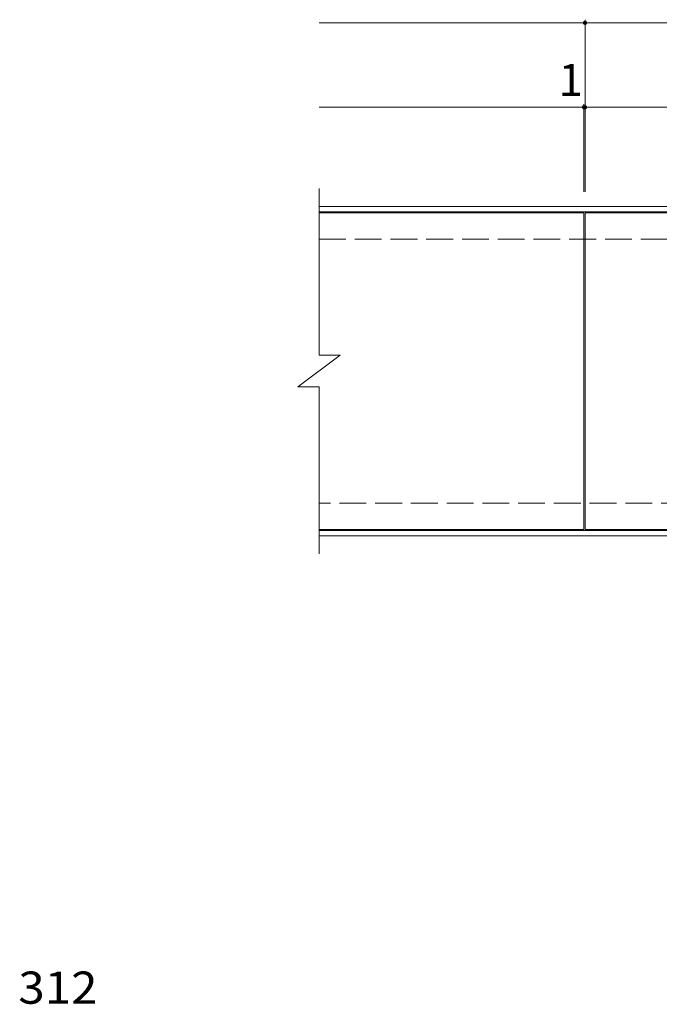
# Model space of a CAD drawing. Units: millimetres. Extents: x -7107 to 9191, y -6836 to 5492.
# Drawn here: x -6459 to -3428, y 475 to 5139 of the extents above; entities that cross this region are included whole.
import ezdxf

# ---------------------------------------------------------------- set-up
doc = ezdxf.new("R2010")
doc.units = ezdxf.units.MM
doc.header["$LTSCALE"] = 50
doc.linetypes.add('JWW_DASHED3', pattern=[3.386667, 2.54, -0.846667])
for name, color, linetype in [('C-1', 7, 'Continuous'), ('C-2', 7, 'Continuous'), ('C-4', 7, 'Continuous'), ('D-4', 7, 'Continuous')]:
    doc.layers.add(name, color=color, linetype=linetype)
doc.styles.add('ＭＳ ゴシック', font='txt', dxfattribs={"height": 1})

msp = doc.modelspace()

# ---------------------------------------------------------------- linework, layer by layer
at = {"layer": 'C-1', "color": 2, "linetype": 'Continuous', "lineweight": 9}
for p, q in [((-5040, 4254.5), (2465, 4254.5)), ((-5040, 4229.5), (2465, 4229.5)), ((2465, 2719.5), (-5040, 2719.5)), ((2465, 2694.5), (-5040, 2694.5))]:
    msp.add_line(p, q, dxfattribs=at)
at = {"layer": 'C-1', "color": 2, "linetype": 'JWW_DASHED3', "lineweight": 9}
for p, q in [((-5040, 4099.5), (2465, 4099.5)), ((2465, 2849.5), (-5040, 2849.5))]:
    msp.add_line(p, q, dxfattribs=at)
at = {"layer": 'C-2', "color": 3, "linetype": 'Continuous', "lineweight": 9}
for p, q in [((-5040, 3549.5), (-5040, 4339.5)), ((-3785, 4224.5), (-5040, 4224.5)), ((-3785, 2724.5), (-3785, 4224.5)), ((-3780, 4224.5), (-1285, 4224.5)), ((-3780, 2724.5), (-3780, 4224.5)), ((-5140, 3399.5), (-4940, 3549.5)), ((-5040, 3549.5), (-4940, 3549.5)), ((-5140, 3399.5), (-5040, 3399.5)), ((-5040, 2609.5), (-5040, 3399.5)), ((-3785, 2724.5), (-5040, 2724.5)), ((-1285, 2724.5), (-3780, 2724.5))]:
    msp.add_line(p, q, dxfattribs=at)
at = {"layer": 'C-4', "color": 7, "linetype": 'Continuous', "lineweight": 9}
for p, q in [((-3780, 4324.5), (-3780, 5139.5)), ((-5040, 5124.5), (-1280, 5124.5)), ((-5040, 5124.5), (2465, 5124.5)), ((-5040, 4724.5), (-3780, 4724.5)), ((-5040, 4724.5), (2465, 4724.5)), ((-3785, 4324.5), (-3785, 4739.5)), ((-3780, 4724.5), (-1285, 4724.5))]:
    msp.add_line(p, q, dxfattribs=at)
at = {"layer": 'C-4', "color": 7, "linetype": 'Continuous', "lineweight": 9, "const_width": 10}
for points in [[(-3775, 5124.5, 0.414214), (-3780, 5129.5, 0.414214), (-3785, 5124.5, 0.414214), (-3780, 5119.5, 0.414214)], [(-3780, 4724.5, 0.414214), (-3785, 4729.5, 0.414214), (-3790, 4724.5, 0.414214), (-3785, 4719.5, 0.414214)], [(-3775, 4724.5, 0.414214), (-3780, 4729.5, 0.414214), (-3785, 4724.5, 0.414214), (-3780, 4719.5, 0.414214)]]:
    msp.add_lwpolyline(points, format="xyb", close=True, dxfattribs=at)

# ---------------------------------------------------------------- texts
at = {"layer": 'C-4', "color": 2, "linetype": 'Continuous', "lineweight": 9, "style": 'ＭＳ ゴシック'}
msp.add_text('1', height=152.4, dxfattribs=at).set_placement((-3905.1, 4777.7))
at = {"layer": 'D-4', "color": 2, "linetype": 'Continuous', "lineweight": 9, "style": 'ＭＳ ゴシック', "width": 1.083333}
msp.add_text('312', height=152.4, dxfattribs=at).set_placement((-6465.1, 477.3))

doc.saveas('drawing.dxf')
